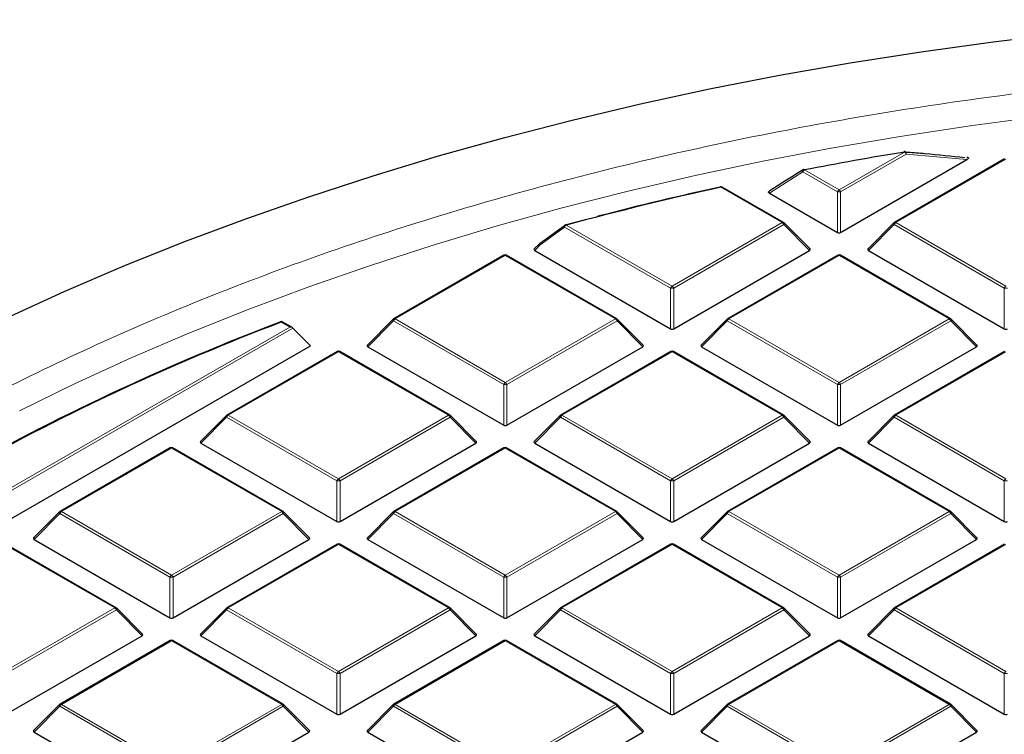
# Model space of a CAD drawing. Units: millimetres. Extents: x 0 to 420, y 0 to 297.
# Drawn here: x 280 to 299, y 210 to 224 of the extents above; entities that cross this region are included whole.
import ezdxf

# ---------------------------------------------------------------- set-up
doc = ezdxf.new("R2010")
doc.units = ezdxf.units.MM

msp = doc.modelspace()

# ---------------------------------------------------------------- linework, layer by layer
at = {"color": 8, "linetype": 'Continuous', "lineweight": 18}
for p, q in [((296.0094, 220.3753), (297.2603, 221.0975)), ((297.2909, 221.0594), (296.04, 220.3373)), ((298.4481, 220.9547), (297.2909, 221.0594)), ((299.1914, 220.9636), (297.0909, 219.751)), ((295.3186, 220.7184), (294.681, 220.3137)), ((295.9788, 220.3373), (295.3186, 220.7184)), ((295.3493, 220.7564), (296.0094, 220.3753)), ((294.9279, 219.751), (293.7563, 220.4274)), ((295.9788, 219.5645), (295.9788, 220.3373)), ((296.04, 220.3373), (296.04, 219.5645)), ((290.7774, 219.6661), (290.3064, 219.323)), ((292.7968, 218.5003), (290.7774, 219.6661)), ((290.808, 219.7042), (292.8274, 218.5384)), ((292.8274, 218.5384), (294.9279, 219.751)), ((294.9586, 219.7129), (292.858, 218.5003)), ((295.4485, 219.223), (294.9586, 219.7129)), ((297.0603, 219.7129), (296.5704, 219.223)), ((299.1608, 218.5003), (297.0603, 219.7129)), ((297.0909, 219.751), (299.1914, 218.5384)), ((290.3064, 219.323), (290.2064, 219.223)), ((289.6454, 219.1267), (287.5449, 217.9141)), ((291.746, 217.9141), (289.6454, 219.1267)), ((296.0094, 219.1267), (293.9089, 217.9141)), ((298.1099, 217.9141), (296.0094, 219.1267)), ((292.7968, 217.7276), (292.7968, 218.5003)), ((292.858, 218.5003), (292.858, 217.7276)), ((299.1608, 217.7276), (299.1608, 218.5003)), ((285.5351, 217.761), (285.3729, 217.8547)), ((287.5143, 217.876), (287.0244, 217.3861)), ((289.6148, 216.6634), (287.5143, 217.876)), ((287.5449, 217.9141), (289.6454, 216.7015)), ((289.6454, 216.7015), (291.746, 217.9141)), ((291.7766, 217.876), (289.6761, 216.6634)), ((292.2665, 217.3861), (291.7766, 217.876)), ((293.8783, 217.876), (293.3884, 217.3861)), ((295.9788, 216.6634), (293.8783, 217.876)), ((293.9089, 217.9141), (296.0094, 216.7015)), ((296.0094, 216.7015), (298.1099, 217.9141)), ((298.1405, 217.876), (296.04, 216.6634)), ((298.6304, 217.3861), (298.1405, 217.876)), ((280.0995, 214.6231), (285.5351, 217.761)), ((285.5963, 217.7406), (280.0995, 214.5673)), ((286.4635, 217.2898), (284.363, 216.0772)), ((288.564, 216.0772), (286.4635, 217.2898)), ((292.8274, 217.2898), (290.7269, 216.0772)), ((294.9279, 216.0772), (292.8274, 217.2898)), ((299.1914, 217.2898), (297.0909, 216.0772)), ((289.6148, 215.8907), (289.6148, 216.6634)), ((289.6761, 216.6634), (289.6761, 215.8907)), ((295.9788, 215.8907), (295.9788, 216.6634)), ((296.04, 216.6634), (296.04, 215.8907)), ((284.3323, 216.0391), (283.8424, 215.5492)), ((286.4328, 214.8265), (284.3323, 216.0391)), ((284.363, 216.0772), (286.4635, 214.8646)), ((286.4635, 214.8646), (288.564, 216.0772)), ((288.5946, 216.0391), (286.4941, 214.8265)), ((289.0845, 215.5492), (288.5946, 216.0391)), ((290.6963, 216.0391), (290.2064, 215.5492)), ((292.7968, 214.8265), (290.6963, 216.0391)), ((290.7269, 216.0772), (292.8274, 214.8646)), ((292.8274, 214.8646), (294.9279, 216.0772)), ((294.9586, 216.0391), (292.858, 214.8265)), ((295.4485, 215.5492), (294.9586, 216.0391)), ((297.0603, 216.0391), (296.5704, 215.5492)), ((299.1608, 214.8265), (297.0603, 216.0391)), ((297.0909, 216.0772), (299.1914, 214.8646)), ((283.2815, 215.4529), (281.181, 214.2403)), ((285.382, 214.2403), (283.2815, 215.4529)), ((289.6454, 215.4529), (287.5449, 214.2403)), ((291.746, 214.2403), (289.6454, 215.4529)), ((296.0094, 215.4529), (293.9089, 214.2403)), ((298.1099, 214.2403), (296.0094, 215.4529)), ((286.4328, 214.0538), (286.4328, 214.8265)), ((286.4941, 214.8265), (286.4941, 214.0538)), ((292.7968, 214.0538), (292.7968, 214.8265)), ((292.858, 214.8265), (292.858, 214.0538)), ((299.1608, 214.0538), (299.1608, 214.8265)), ((281.181, 214.2403), (283.2815, 213.0277)), ((283.2815, 213.0277), (285.382, 214.2403)), ((287.5449, 214.2403), (289.6454, 213.0277)), ((289.6454, 213.0277), (291.746, 214.2403)), ((293.9089, 214.2403), (296.0094, 213.0277)), ((296.0094, 213.0277), (298.1099, 214.2403)), ((281.1504, 214.2022), (280.6605, 213.7123)), ((283.2509, 212.9896), (281.1504, 214.2022)), ((285.4126, 214.2022), (283.3121, 212.9896)), ((285.9025, 213.7123), (285.4126, 214.2022)), ((287.5143, 214.2022), (287.0244, 213.7123)), ((289.6148, 212.9896), (287.5143, 214.2022)), ((291.7766, 214.2022), (289.6761, 212.9896)), ((292.2665, 213.7123), (291.7766, 214.2022)), ((293.8783, 214.2022), (293.3884, 213.7123)), ((295.9788, 212.9896), (293.8783, 214.2022)), ((298.1405, 214.2022), (296.04, 212.9896)), ((298.6304, 213.7123), (298.1405, 214.2022)), ((282.2, 212.4034), (280.0995, 213.616)), ((286.4635, 213.616), (284.363, 212.4034)), ((288.564, 212.4034), (286.4635, 213.616)), ((292.8274, 213.616), (290.7269, 212.4034)), ((294.9279, 212.4034), (292.8274, 213.616)), ((299.1914, 213.616), (297.0909, 212.4034)), ((283.2509, 212.2168), (283.2509, 212.9896)), ((283.3121, 212.9896), (283.3121, 212.2168)), ((289.6148, 212.2168), (289.6148, 212.9896)), ((289.6761, 212.9896), (289.6761, 212.2168)), ((295.9788, 212.2168), (295.9788, 212.9896)), ((296.04, 212.9896), (296.04, 212.2168)), ((280.0995, 211.1908), (282.2, 212.4034)), ((282.2306, 212.3653), (280.1301, 211.1527)), ((282.7205, 211.8753), (282.2306, 212.3653)), ((284.3323, 212.3653), (283.8424, 211.8753)), ((286.4328, 211.1527), (284.3323, 212.3653)), ((284.363, 212.4034), (286.4635, 211.1908)), ((286.4635, 211.1908), (288.564, 212.4034)), ((288.5946, 212.3653), (286.4941, 211.1527)), ((289.0845, 211.8753), (288.5946, 212.3653)), ((290.6963, 212.3653), (290.2064, 211.8753)), ((292.7968, 211.1527), (290.6963, 212.3653)), ((290.7269, 212.4034), (292.8274, 211.1908)), ((292.8274, 211.1908), (294.9279, 212.4034)), ((294.9586, 212.3653), (292.858, 211.1527)), ((295.4485, 211.8753), (294.9586, 212.3653)), ((297.0603, 212.3653), (296.5704, 211.8753)), ((299.1608, 211.1527), (297.0603, 212.3653)), ((297.0909, 212.4034), (299.1914, 211.1908)), ((283.2815, 211.779), (281.181, 210.5664)), ((285.382, 210.5664), (283.2815, 211.779)), ((289.6454, 211.779), (287.5449, 210.5664)), ((291.746, 210.5664), (289.6454, 211.779)), ((296.0094, 211.779), (293.9089, 210.5664)), ((298.1099, 210.5664), (296.0094, 211.779)), ((286.4328, 210.3799), (286.4328, 211.1527)), ((286.4941, 211.1527), (286.4941, 210.3799)), ((292.7968, 210.3799), (292.7968, 211.1527)), ((292.858, 211.1527), (292.858, 210.3799)), ((299.1608, 210.3799), (299.1608, 211.1527)), ((281.1504, 210.5283), (280.6605, 210.0384)), ((283.2509, 209.3157), (281.1504, 210.5283)), ((281.181, 210.5664), (283.2815, 209.3538)), ((283.2815, 209.3538), (285.382, 210.5664)), ((285.4126, 210.5283), (283.3121, 209.3157)), ((285.9025, 210.0384), (285.4126, 210.5283)), ((287.5143, 210.5283), (287.0244, 210.0384)), ((289.6148, 209.3157), (287.5143, 210.5283)), ((287.5449, 210.5664), (289.6454, 209.3538)), ((289.6454, 209.3538), (291.746, 210.5664)), ((291.7766, 210.5283), (289.6761, 209.3157)), ((292.2665, 210.0384), (291.7766, 210.5283)), ((293.8783, 210.5283), (293.3884, 210.0384)), ((295.9788, 209.3157), (293.8783, 210.5283)), ((293.9089, 210.5664), (296.0094, 209.3538)), ((296.0094, 209.3538), (298.1099, 210.5664)), ((298.1405, 210.5283), (296.04, 209.3157)), ((298.6304, 210.0384), (298.1405, 210.5283))]:
    msp.add_line(p, q, dxfattribs=at)
at = {"color": 7, "linetype": 'Continuous', "lineweight": 25}
for p, q in [((298.4521, 220.9942), (298.4463, 220.9948)), ((296.04, 219.5645), (298.4481, 220.9547)), ((299.1664, 220.9661), (297.0659, 219.7535)), ((294.9529, 219.7535), (293.7813, 220.4299)), ((294.681, 220.3137), (295.9788, 219.5645)), ((295.4564, 219.2525), (294.9633, 219.7456)), ((297.0555, 219.7456), (296.5625, 219.2525)), ((290.3017, 219.3557), (290.1985, 219.2525)), ((289.6205, 219.1292), (287.5199, 217.9166)), ((291.771, 217.9166), (289.6704, 219.1292)), ((290.2064, 219.223), (292.7968, 217.7276)), ((292.858, 217.7276), (295.4485, 219.223)), ((295.9844, 219.1292), (293.8839, 217.9166)), ((298.1349, 217.9166), (296.0344, 219.1292)), ((296.5704, 219.223), (299.1608, 217.7276)), ((285.5851, 217.7491), (285.3777, 217.8688)), ((287.5096, 217.9086), (287.0165, 217.4156)), ((292.2744, 217.4156), (291.7813, 217.9086)), ((293.8735, 217.9086), (293.3805, 217.4156)), ((298.6383, 217.4156), (298.1453, 217.9086)), ((285.5963, 217.7406), (285.9331, 217.4038)), ((280.0995, 214.0361), (285.9331, 217.4038)), ((286.4385, 217.2923), (284.338, 216.0797)), ((288.589, 216.0797), (286.4885, 217.2923)), ((287.0244, 217.3861), (289.6148, 215.8907)), ((289.6761, 215.8907), (292.2665, 217.3861)), ((292.8024, 217.2923), (290.7019, 216.0797)), ((294.9529, 216.0797), (292.8524, 217.2923)), ((293.3884, 217.3861), (295.9788, 215.8907)), ((296.04, 215.8907), (298.6304, 217.3861)), ((299.1664, 217.2923), (297.0659, 216.0797)), ((284.3276, 216.0717), (283.8345, 215.5786)), ((289.0924, 215.5786), (288.5993, 216.0717)), ((290.6916, 216.0717), (290.1985, 215.5786)), ((295.4564, 215.5786), (294.9633, 216.0717)), ((297.0555, 216.0717), (296.5625, 215.5786)), ((283.8424, 215.5492), (286.4328, 214.0538)), ((286.4941, 214.0538), (289.0845, 215.5492)), ((290.2064, 215.5492), (292.7968, 214.0538)), ((292.858, 214.0538), (295.4485, 215.5492)), ((296.5704, 215.5492), (299.1608, 214.0538)), ((283.2565, 215.4554), (281.156, 214.2428)), ((285.407, 214.2428), (283.3065, 215.4554)), ((289.6205, 215.4554), (287.5199, 214.2428)), ((291.771, 214.2428), (289.6704, 215.4554)), ((295.9844, 215.4554), (293.8839, 214.2428)), ((298.1349, 214.2428), (296.0344, 215.4554)), ((281.1456, 214.2348), (280.6526, 213.7417)), ((285.9104, 213.7417), (285.4174, 214.2348)), ((287.5096, 214.2348), (287.0165, 213.7417)), ((292.2744, 213.7417), (291.7813, 214.2348)), ((293.8735, 214.2348), (293.3805, 213.7417)), ((298.6383, 213.7417), (298.1453, 214.2348)), ((280.6605, 213.7123), (283.2509, 212.2168)), ((283.3121, 212.2168), (285.9025, 213.7123)), ((287.0244, 213.7123), (289.6148, 212.2168)), ((289.6761, 212.2168), (292.2665, 213.7123)), ((293.3884, 213.7123), (295.9788, 212.2168)), ((296.04, 212.2168), (298.6304, 213.7123)), ((282.225, 212.4058), (280.1245, 213.6184)), ((286.4385, 213.6184), (284.338, 212.4058)), ((288.589, 212.4058), (286.4885, 213.6184)), ((292.8024, 213.6184), (290.7019, 212.4058)), ((294.9529, 212.4058), (292.8524, 213.6184)), ((299.1664, 213.6184), (297.0659, 212.4058)), ((282.7284, 211.9048), (282.2354, 212.3979)), ((284.3276, 212.3979), (283.8345, 211.9048)), ((289.0924, 211.9048), (288.5993, 212.3979)), ((290.6916, 212.3979), (290.1985, 211.9048)), ((295.4564, 211.9048), (294.9633, 212.3979)), ((297.0555, 212.3979), (296.5625, 211.9048)), ((280.1301, 210.3799), (282.7205, 211.8753)), ((283.2565, 211.7815), (281.156, 210.5689)), ((285.407, 210.5689), (283.3065, 211.7815)), ((283.8424, 211.8753), (286.4328, 210.3799)), ((286.4941, 210.3799), (289.0845, 211.8753)), ((289.6205, 211.7815), (287.5199, 210.5689)), ((291.771, 210.5689), (289.6704, 211.7815)), ((290.2064, 211.8753), (292.7968, 210.3799)), ((292.858, 210.3799), (295.4485, 211.8753)), ((295.9844, 211.7815), (293.8839, 210.5689)), ((298.1349, 210.5689), (296.0344, 211.7815)), ((296.5704, 211.8753), (299.1608, 210.3799)), ((281.1456, 210.561), (280.6526, 210.0679)), ((285.9104, 210.0679), (285.4174, 210.561)), ((287.5096, 210.561), (287.0165, 210.0679)), ((292.2744, 210.0679), (291.7813, 210.561)), ((293.8735, 210.561), (293.3805, 210.0679)), ((298.6383, 210.0679), (298.1453, 210.561)), ((280.6605, 210.0384), (283.2509, 208.543)), ((283.3121, 208.543), (285.9025, 210.0384)), ((287.0244, 210.0384), (289.6148, 208.543)), ((289.6761, 208.543), (292.2665, 210.0384)), ((293.3884, 210.0384), (295.9788, 208.543)), ((296.04, 208.543), (298.6304, 210.0384))]:
    msp.add_line(p, q, dxfattribs=at)
at = {"color": 7, "linetype": 'Continuous', "lineweight": 25, "flags": 128}
for points in [[(280.1286, 217.932), (281.232, 218.4358), (282.3619, 218.9196), (283.5174, 219.3829), (284.6973, 219.8252), (285.9004, 220.2461), (287.1256, 220.6452), (288.3718, 221.0221), (289.6376, 221.3765), (290.9219, 221.7079), (292.2235, 222.0162), (293.541, 222.3009), (294.8732, 222.5618), (296.2189, 222.7987), (297.5766, 223.0113), (298.9452, 223.1995), (300.3232, 223.3629)], [(297.2522, 221.106), (297.252, 221.1059), (297.2506, 221.1051), (297.2495, 221.1035), (297.2485, 221.1011)], [(290.7896, 219.7064), (291.1531, 219.804), (291.175, 219.8098)]]:
    msp.add_lwpolyline(points, dxfattribs=at)
at = {"color": 8, "linetype": 'Continuous', "lineweight": 18, "flags": 128}
for points in [[(280.3848, 216.1651), (281.434, 216.6776), (282.511, 217.1704), (283.6146, 217.6432), (284.7439, 218.0954), (285.8975, 218.5266), (287.0743, 218.9363), (288.2732, 219.3241), (289.4929, 219.6897), (290.7322, 220.0327), (291.9898, 220.3527), (293.2644, 220.6493), (294.5547, 220.9223), (295.8595, 221.1715), (297.1774, 221.3965), (298.5071, 221.5971), (299.8471, 221.7731)], [(297.2603, 221.0975), (297.2585, 221.1007), (297.2567, 221.1032), (297.2551, 221.105), (297.2535, 221.1059), (297.2522, 221.106)], [(297.2909, 221.0594), (297.2901, 221.0715), (297.2875, 221.0828), (297.2832, 221.0924), (297.2775, 221.0999), (297.2708, 221.1047), (297.264, 221.1065)], [(295.3186, 220.7184), (295.3159, 220.7274), (295.3146, 220.736), (295.3148, 220.7437), (295.3165, 220.7502), (295.3195, 220.7553), (295.3226, 220.7579)], [(295.3493, 220.7564), (295.3472, 220.7597), (295.3451, 220.7621), (295.3432, 220.7638), (295.3413, 220.7647), (295.3398, 220.7647)], [(293.7563, 220.4274), (293.754, 220.4306), (293.7517, 220.433), (293.7495, 220.4346), (293.7474, 220.4354), (293.7456, 220.4354)], [(290.808, 219.7042), (290.8052, 219.7073), (290.8025, 219.7096), (290.7998, 219.7111), (290.7973, 219.7118), (290.795, 219.7117), (290.7949, 219.7117)], [(294.9633, 219.7456), (294.9646, 219.744), (294.9661, 219.7404), (294.9667, 219.736), (294.9661, 219.7309), (294.9646, 219.7253), (294.962, 219.7192), (294.9586, 219.7129)], [(297.0603, 219.7129), (297.0568, 219.7192), (297.0542, 219.7253), (297.0527, 219.7309), (297.0521, 219.736), (297.0527, 219.7404), (297.0542, 219.744), (297.0555, 219.7456)], [(290.3064, 219.323), (290.3029, 219.3293), (290.3004, 219.3354), (290.2988, 219.341), (290.2983, 219.3461), (290.2988, 219.3505), (290.3004, 219.3541), (290.3017, 219.3557)], [(287.5143, 217.876), (287.5108, 217.8823), (287.5083, 217.8884), (287.5067, 217.894), (287.5062, 217.8991), (287.5067, 217.9035), (287.5083, 217.9071), (287.5096, 217.9086)], [(291.7813, 217.9086), (291.7826, 217.9071), (291.7842, 217.9035), (291.7847, 217.8991), (291.7842, 217.894), (291.7826, 217.8884), (291.7801, 217.8823), (291.7766, 217.876)], [(293.8783, 217.876), (293.8748, 217.8823), (293.8722, 217.8884), (293.8707, 217.894), (293.8702, 217.8991), (293.8707, 217.9035), (293.8722, 217.9071), (293.8735, 217.9086)], [(298.1453, 217.9086), (298.1466, 217.9071), (298.1481, 217.9035), (298.1487, 217.8991), (298.1481, 217.894), (298.1466, 217.8884), (298.144, 217.8823), (298.1405, 217.876)], [(284.3323, 216.0391), (284.3289, 216.0454), (284.3263, 216.0515), (284.3247, 216.0571), (284.3242, 216.0622), (284.3247, 216.0666), (284.3263, 216.0701), (284.3276, 216.0717)], [(288.5993, 216.0717), (288.6006, 216.0701), (288.6022, 216.0666), (288.6027, 216.0622), (288.6022, 216.0571), (288.6006, 216.0515), (288.5981, 216.0454), (288.5946, 216.0391)], [(290.6963, 216.0391), (290.6928, 216.0454), (290.6903, 216.0515), (290.6887, 216.0571), (290.6882, 216.0622), (290.6887, 216.0666), (290.6903, 216.0701), (290.6916, 216.0717)], [(294.9633, 216.0717), (294.9646, 216.0701), (294.9661, 216.0666), (294.9667, 216.0622), (294.9661, 216.0571), (294.9646, 216.0515), (294.962, 216.0454), (294.9586, 216.0391)], [(297.0603, 216.0391), (297.0568, 216.0454), (297.0542, 216.0515), (297.0527, 216.0571), (297.0521, 216.0622), (297.0527, 216.0666), (297.0542, 216.0701), (297.0555, 216.0717)], [(281.1504, 214.2022), (281.1469, 214.2085), (281.1443, 214.2145), (281.1428, 214.2202), (281.1422, 214.2253), (281.1428, 214.2297), (281.1443, 214.2332), (281.1456, 214.2348)], [(285.4174, 214.2348), (285.4186, 214.2332), (285.4202, 214.2297), (285.4207, 214.2253), (285.4202, 214.2202), (285.4186, 214.2145), (285.4161, 214.2085), (285.4126, 214.2022)], [(287.5143, 214.2022), (287.5108, 214.2085), (287.5083, 214.2145), (287.5067, 214.2202), (287.5062, 214.2253), (287.5067, 214.2297), (287.5083, 214.2332), (287.5096, 214.2348)], [(291.7813, 214.2348), (291.7826, 214.2332), (291.7842, 214.2297), (291.7847, 214.2253), (291.7842, 214.2202), (291.7826, 214.2145), (291.7801, 214.2085), (291.7766, 214.2022)], [(293.8783, 214.2022), (293.8748, 214.2085), (293.8722, 214.2145), (293.8707, 214.2202), (293.8702, 214.2253), (293.8707, 214.2297), (293.8722, 214.2332), (293.8735, 214.2348)], [(298.1453, 214.2348), (298.1466, 214.2332), (298.1481, 214.2297), (298.1487, 214.2253), (298.1481, 214.2202), (298.1466, 214.2145), (298.144, 214.2085), (298.1405, 214.2022)], [(282.2354, 212.3979), (282.2367, 212.3963), (282.2382, 212.3927), (282.2388, 212.3884), (282.2382, 212.3833), (282.2367, 212.3776), (282.2341, 212.3716), (282.2306, 212.3653)], [(284.3323, 212.3653), (284.3289, 212.3716), (284.3263, 212.3776), (284.3247, 212.3833), (284.3242, 212.3884), (284.3247, 212.3927), (284.3263, 212.3963), (284.3276, 212.3979)], [(288.5993, 212.3979), (288.6006, 212.3963), (288.6022, 212.3927), (288.6027, 212.3884), (288.6022, 212.3833), (288.6006, 212.3776), (288.5981, 212.3716), (288.5946, 212.3653)], [(290.6963, 212.3653), (290.6928, 212.3716), (290.6903, 212.3776), (290.6887, 212.3833), (290.6882, 212.3884), (290.6887, 212.3927), (290.6903, 212.3963), (290.6916, 212.3979)], [(294.9633, 212.3979), (294.9646, 212.3963), (294.9661, 212.3927), (294.9667, 212.3884), (294.9661, 212.3833), (294.9646, 212.3776), (294.962, 212.3716), (294.9586, 212.3653)], [(297.0603, 212.3653), (297.0568, 212.3716), (297.0542, 212.3776), (297.0527, 212.3833), (297.0521, 212.3884), (297.0527, 212.3927), (297.0542, 212.3963), (297.0555, 212.3979)], [(281.1504, 210.5283), (281.1469, 210.5346), (281.1443, 210.5407), (281.1428, 210.5463), (281.1422, 210.5514), (281.1428, 210.5558), (281.1443, 210.5594), (281.1456, 210.561)], [(285.4174, 210.561), (285.4186, 210.5594), (285.4202, 210.5558), (285.4207, 210.5514), (285.4202, 210.5463), (285.4186, 210.5407), (285.4161, 210.5346), (285.4126, 210.5283)], [(287.5143, 210.5283), (287.5108, 210.5346), (287.5083, 210.5407), (287.5067, 210.5463), (287.5062, 210.5514), (287.5067, 210.5558), (287.5083, 210.5594), (287.5096, 210.561)], [(291.7813, 210.561), (291.7826, 210.5594), (291.7842, 210.5558), (291.7847, 210.5514), (291.7842, 210.5463), (291.7826, 210.5407), (291.7801, 210.5346), (291.7766, 210.5283)], [(293.8783, 210.5283), (293.8748, 210.5346), (293.8722, 210.5407), (293.8707, 210.5463), (293.8702, 210.5514), (293.8707, 210.5558), (293.8722, 210.5594), (293.8735, 210.561)], [(298.1453, 210.561), (298.1466, 210.5594), (298.1481, 210.5558), (298.1487, 210.5514), (298.1481, 210.5463), (298.1466, 210.5407), (298.144, 210.5346), (298.1405, 210.5283)]]:
    msp.add_lwpolyline(points, dxfattribs=at)
at = {"color": 7, "linetype": 'Continuous', "lineweight": 25}
for centre, radius, start, end in [((308.0152, 155.3019), 66.6687, 99.283455, 100.951793), ((297.2603, 221.0566), 0.05, 85.74854, 99.28734), ((295.3493, 220.7156), 0.05, 100.95583, 122.17758), ((307.0619, 159.8085), 62.0619, 102.379871, 105.182749), ((307.1588, 159.33), 62.5563, 102.385722, 104.578902), ((293.7477, 220.4287), 0.00699, 107.77239, 166.77085), ((293.7563, 220.3866), 0.05, 60.00269, 102.39376), ((290.808, 219.6634), 0.05, 105.19736, 125.93297), ((294.9279, 219.7102), 0.05, 44.99845, 60.00269), ((297.0909, 219.7102), 0.05, 119.99731, 135.00155), ((290.337, 219.3203), 0.05, 126.2138, 135.00155), ((290.3161, 219.3484), 0.015, 81.97963, 125.14771), ((289.6454, 219.0859), 0.05, 60.00269, 119.99731), ((296.0094, 219.0859), 0.05, 60.00269, 119.99731), ((301.8138, 174.5742), 46.3069, 110.78874, 119.10388), ((301.8228, 174.6109), 46.2669, 110.82681, 119.05674), ((287.5449, 217.8733), 0.05, 119.99731, 135.00155), ((291.746, 217.8733), 0.05, 44.99845, 60.00269), ((293.9089, 217.8733), 0.05, 119.99731, 135.00155), ((298.1099, 217.8733), 0.05, 44.99845, 60.00269), ((286.4635, 217.249), 0.05, 60.00269, 119.99731), ((292.8274, 217.249), 0.05, 60.00269, 119.99731), ((284.363, 216.0364), 0.05, 119.99731, 135.00155), ((288.564, 216.0364), 0.05, 44.99845, 60.00269), ((290.7269, 216.0364), 0.05, 119.99731, 135.00155), ((294.9279, 216.0364), 0.05, 44.99845, 60.00269), ((297.0909, 216.0364), 0.05, 119.99731, 135.00155), ((283.2815, 215.412), 0.05, 60.00269, 119.99731), ((289.6454, 215.412), 0.05, 60.00269, 119.99731), ((296.0094, 215.412), 0.05, 60.00269, 119.99731), ((281.181, 214.1994), 0.05, 119.99731, 135.00155), ((285.382, 214.1994), 0.05, 44.99845, 60.00269), ((287.5449, 214.1994), 0.05, 119.99731, 135.00155), ((291.746, 214.1994), 0.05, 44.99845, 60.00269), ((293.9089, 214.1994), 0.05, 119.99731, 135.00155), ((298.1099, 214.1994), 0.05, 44.99845, 60.00269), ((286.4635, 213.5751), 0.05, 60.00269, 119.99731), ((292.8274, 213.5751), 0.05, 60.00269, 119.99731), ((282.2, 212.3625), 0.05, 44.99845, 60.00269), ((284.363, 212.3625), 0.05, 119.99731, 135.00155), ((288.564, 212.3625), 0.05, 44.99845, 60.00269), ((290.7269, 212.3625), 0.05, 119.99731, 135.00155), ((294.9279, 212.3625), 0.05, 44.99845, 60.00269), ((297.0909, 212.3625), 0.05, 119.99731, 135.00155), ((283.2815, 211.7382), 0.05, 60.00269, 119.99731), ((289.6454, 211.7382), 0.05, 60.00269, 119.99731), ((296.0094, 211.7382), 0.05, 60.00269, 119.99731), ((281.181, 210.5256), 0.05, 119.99731, 135.00155), ((285.382, 210.5256), 0.05, 44.99845, 60.00269), ((287.5449, 210.5256), 0.05, 119.99731, 135.00155), ((291.746, 210.5256), 0.05, 44.99845, 60.00269), ((293.9089, 210.5256), 0.05, 119.99731, 135.00155), ((298.1099, 210.5256), 0.05, 44.99845, 60.00269)]:
    msp.add_arc(centre, radius, start, end, dxfattribs=at)
at = {"color": 8, "linetype": 'Continuous', "lineweight": 18}
for centre, radius, start, end in [((297.2189, 221.0328), 0.0767, 20.22711, 57.36203), ((295.3906, 220.6918), 0.0767, 122.63797, 159.77289), ((293.771, 220.4068), 0.0253, 65.84324, 125.46722), ((296.0508, 220.3107), 0.0767, 122.63797, 159.77289), ((296.0094, 219.7042), 0.6338, 87.23102, 92.76898), ((295.968, 220.3107), 0.0767, 20.22711, 57.36203), ((290.8039, 219.6841), 0.0321, 141.99554, 214.13019), ((290.8494, 219.6396), 0.0767, 122.63797, 159.77289), ((294.9426, 219.7305), 0.0253, 65.84324, 125.46722), ((294.8866, 219.6864), 0.0767, 20.22711, 57.36203), ((297.1323, 219.6864), 0.0767, 122.63797, 159.77289), ((297.0762, 219.7305), 0.0253, 54.53278, 114.15676), ((290.3328, 219.3411), 0.032, 142.35273, 214.36119), ((289.6308, 219.1061), 0.0253, 54.53278, 114.15676), ((289.6601, 219.1061), 0.0253, 65.84324, 125.46722), ((295.9947, 219.1061), 0.0253, 54.53278, 114.15676), ((296.0241, 219.1061), 0.0253, 65.84324, 125.46722), ((292.8688, 218.4738), 0.0767, 122.63797, 159.77289), ((292.786, 218.4738), 0.0767, 20.22711, 57.36203), ((299.2328, 218.4738), 0.0767, 122.63797, 159.77289), ((292.8274, 217.8673), 0.6338, 87.23102, 92.76898), ((299.1914, 217.8673), 0.6338, 87.23102, 92.76898), ((287.5863, 217.8495), 0.0767, 122.63797, 159.77289), ((287.5303, 217.8935), 0.0253, 54.53278, 114.15676), ((291.7606, 217.8935), 0.0253, 65.84324, 125.46722), ((291.7046, 217.8495), 0.0767, 20.22711, 57.36203), ((293.9503, 217.8495), 0.0767, 122.63797, 159.77289), ((293.8942, 217.8935), 0.0253, 54.53278, 114.15676), ((298.1246, 217.8935), 0.0253, 65.84324, 125.46722), ((298.0685, 217.8495), 0.0767, 20.22711, 57.36203), ((286.4488, 217.2692), 0.0253, 54.53278, 114.15676), ((286.4781, 217.2692), 0.0253, 65.84324, 125.46722), ((292.8128, 217.2692), 0.0253, 54.53278, 114.15676), ((292.8421, 217.2692), 0.0253, 65.84324, 125.46722), ((289.6868, 216.6369), 0.0767, 122.63797, 159.77289), ((289.6454, 216.0304), 0.6338, 87.23102, 92.76898), ((289.6041, 216.6369), 0.0767, 20.22711, 57.36203), ((296.0508, 216.6369), 0.0767, 122.63797, 159.77289), ((296.0094, 216.0304), 0.6338, 87.23102, 92.76898), ((295.968, 216.6369), 0.0767, 20.22711, 57.36203), ((284.4043, 216.0126), 0.0767, 122.63797, 159.77289), ((284.3483, 216.0566), 0.0253, 54.53278, 114.15676), ((288.5786, 216.0566), 0.0253, 65.84324, 125.46722), ((288.5226, 216.0126), 0.0767, 20.22711, 57.36203), ((290.7683, 216.0126), 0.0767, 122.63797, 159.77289), ((290.7123, 216.0566), 0.0253, 54.53278, 114.15676), ((294.9426, 216.0566), 0.0253, 65.84324, 125.46722), ((294.8866, 216.0126), 0.0767, 20.22711, 57.36203), ((297.1323, 216.0126), 0.0767, 122.63797, 159.77289), ((297.0762, 216.0566), 0.0253, 54.53278, 114.15676), ((283.2668, 215.4323), 0.0253, 54.53278, 114.15676), ((283.2961, 215.4323), 0.0253, 65.84324, 125.46722), ((289.6308, 215.4323), 0.0253, 54.53278, 114.15676), ((289.6601, 215.4323), 0.0253, 65.84324, 125.46722), ((295.9947, 215.4323), 0.0253, 54.53278, 114.15676), ((296.0241, 215.4323), 0.0253, 65.84324, 125.46722), ((286.5049, 214.8), 0.0767, 122.63797, 159.77289), ((286.4635, 214.1934), 0.6338, 87.23102, 92.76898), ((286.4221, 214.8), 0.0767, 20.22711, 57.36203), ((292.8688, 214.8), 0.0767, 122.63797, 159.77289), ((292.8274, 214.1934), 0.6338, 87.23102, 92.76898), ((292.786, 214.8), 0.0767, 20.22711, 57.36203), ((299.2328, 214.8), 0.0767, 122.63797, 159.77289), ((299.1914, 214.1934), 0.6338, 87.23102, 92.76898), ((281.2224, 214.1757), 0.0767, 122.63797, 159.77289), ((281.1663, 214.2197), 0.0253, 54.53278, 114.15676), ((285.3967, 214.2197), 0.0253, 65.84324, 125.46722), ((285.3406, 214.1757), 0.0767, 20.22711, 57.36203), ((287.5863, 214.1757), 0.0767, 122.63797, 159.77289), ((287.5303, 214.2197), 0.0253, 54.53278, 114.15676), ((291.7606, 214.2197), 0.0253, 65.84324, 125.46722), ((291.7046, 214.1757), 0.0767, 20.22711, 57.36203), ((293.9503, 214.1757), 0.0767, 122.63797, 159.77289), ((293.8942, 214.2197), 0.0253, 54.53278, 114.15676), ((298.1246, 214.2197), 0.0253, 65.84324, 125.46722), ((298.0685, 214.1757), 0.0767, 20.22711, 57.36203), ((286.4488, 213.5954), 0.0253, 54.53278, 114.15676), ((286.4781, 213.5954), 0.0253, 65.84324, 125.46722), ((292.8128, 213.5954), 0.0253, 54.53278, 114.15676), ((292.8421, 213.5954), 0.0253, 65.84324, 125.46722), ((283.3229, 212.9631), 0.0767, 122.63797, 159.77289), ((283.2815, 212.3565), 0.6338, 87.23102, 92.76898), ((283.2401, 212.9631), 0.0767, 20.22711, 57.36203), ((289.6868, 212.9631), 0.0767, 122.63797, 159.77289), ((289.6454, 212.3565), 0.6338, 87.23102, 92.76898), ((289.6041, 212.9631), 0.0767, 20.22711, 57.36203), ((296.0508, 212.9631), 0.0767, 122.63797, 159.77289), ((296.0094, 212.3565), 0.6338, 87.23102, 92.76898), ((295.968, 212.9631), 0.0767, 20.22711, 57.36203), ((282.2147, 212.3828), 0.0253, 65.84324, 125.46722), ((282.1586, 212.3387), 0.0767, 20.22711, 57.36203), ((284.4043, 212.3387), 0.0767, 122.63797, 159.77289), ((284.3483, 212.3828), 0.0253, 54.53278, 114.15676), ((288.5786, 212.3828), 0.0253, 65.84324, 125.46722), ((288.5226, 212.3387), 0.0767, 20.22711, 57.36203), ((290.7683, 212.3387), 0.0767, 122.63797, 159.77289), ((290.7123, 212.3828), 0.0253, 54.53278, 114.15676), ((294.9426, 212.3828), 0.0253, 65.84324, 125.46722), ((294.8866, 212.3387), 0.0767, 20.22711, 57.36203), ((297.1323, 212.3387), 0.0767, 122.63797, 159.77289), ((297.0762, 212.3828), 0.0253, 54.53278, 114.15676), ((283.2668, 211.7585), 0.0253, 54.53278, 114.15676), ((283.2961, 211.7585), 0.0253, 65.84324, 125.46722), ((289.6308, 211.7585), 0.0253, 54.53278, 114.15676), ((289.6601, 211.7585), 0.0253, 65.84324, 125.46722), ((295.9947, 211.7585), 0.0253, 54.53278, 114.15676), ((296.0241, 211.7585), 0.0253, 65.84324, 125.46722), ((286.5049, 211.1261), 0.0767, 122.63797, 159.77289), ((286.4635, 210.5196), 0.6338, 87.23102, 92.76898), ((286.4221, 211.1261), 0.0767, 20.22711, 57.36203), ((292.8688, 211.1261), 0.0767, 122.63797, 159.77289), ((292.8274, 210.5196), 0.6338, 87.23102, 92.76898), ((292.786, 211.1261), 0.0767, 20.22711, 57.36203), ((299.2328, 211.1261), 0.0767, 122.63797, 159.77289), ((299.1914, 210.5196), 0.6338, 87.23102, 92.76898), ((281.2224, 210.5018), 0.0767, 122.63797, 159.77289), ((281.1663, 210.5459), 0.0253, 54.53278, 114.15676), ((285.3967, 210.5459), 0.0253, 65.84324, 125.46722), ((285.3406, 210.5018), 0.0767, 20.22711, 57.36203), ((287.5863, 210.5018), 0.0767, 122.63797, 159.77289), ((287.5303, 210.5459), 0.0253, 54.53278, 114.15676), ((291.7606, 210.5459), 0.0253, 65.84324, 125.46722), ((291.7046, 210.5018), 0.0767, 20.22711, 57.36203), ((293.9503, 210.5018), 0.0767, 122.63797, 159.77289), ((293.8942, 210.5459), 0.0253, 54.53278, 114.15676), ((298.1246, 210.5459), 0.0253, 65.84324, 125.46722), ((298.0685, 210.5018), 0.0767, 20.22711, 57.36203)]:
    msp.add_arc(centre, radius, start, end, dxfattribs=at)
at = {"color": 7, "linetype": 'Continuous', "lineweight": 25}
for centre, major_axis, ratio, start_param, end_param in [((296.0094, 219.594), (0.05, 0), 0.7452752, 4.0533309, 5.371447), ((290.2574, 219.2407), (0.0645, 0), 0.4471651, 2.4825346, 3.8006507), ((295.3974, 219.2407), (0.0645, 0), 0.4471651, 5.6241273, 6.9422433), ((296.6214, 219.2407), (0.0645, 0), 0.4471651, 2.4825346, 3.8006507), ((285.5351, 217.7202), (0.0707, 0), 0.5773815, 0.5235988, 1.5707963), ((292.8274, 217.7571), (0.05, 0), 0.7452752, 4.0533309, 5.371447), ((299.1914, 217.7571), (0.05, 0), 0.7452752, 4.0533309, 5.371447), ((287.0754, 217.4038), (0.0645, 0), 0.4471651, 2.4825346, 3.8006507), ((292.2154, 217.4038), (0.0645, 0), 0.4471651, 5.6241273, 6.9422433), ((293.4394, 217.4038), (0.0645, 0), 0.4471651, 2.4825346, 3.8006507), ((298.5794, 217.4038), (0.0645, 0), 0.4471651, 5.6241273, 6.9422433), ((289.6454, 215.9201), (0.05, 0), 0.7452752, 4.0533309, 5.371447), ((296.0094, 215.9201), (0.05, 0), 0.7452752, 4.0533309, 5.371447), ((283.8935, 215.5669), (0.0645, 0), 0.4471651, 2.4825346, 3.8006507), ((289.0335, 215.5669), (0.0645, 0), 0.4471651, 5.6241273, 6.9422433), ((290.2574, 215.5669), (0.0645, 0), 0.4471651, 2.4825346, 3.8006507), ((295.3974, 215.5669), (0.0645, 0), 0.4471651, 5.6241273, 6.9422433), ((296.6214, 215.5669), (0.0645, 0), 0.4471651, 2.4825346, 3.8006507), ((286.4635, 214.0832), (0.05, 0), 0.7452752, 4.0533309, 5.371447), ((292.8274, 214.0832), (0.05, 0), 0.7452752, 4.0533309, 5.371447), ((299.1914, 214.0832), (0.05, 0), 0.7452752, 4.0533309, 5.371447), ((280.7115, 213.7299), (0.0645, 0), 0.4471651, 2.4825346, 3.8006507), ((285.8515, 213.7299), (0.0645, 0), 0.4471651, 5.6241273, 6.9422433), ((287.0754, 213.7299), (0.0645, 0), 0.4471651, 2.4825346, 3.8006507), ((292.2154, 213.7299), (0.0645, 0), 0.4471651, 5.6241273, 6.9422433), ((293.4394, 213.7299), (0.0645, 0), 0.4471651, 2.4825346, 3.8006507), ((298.5794, 213.7299), (0.0645, 0), 0.4471651, 5.6241273, 6.9422433), ((283.2815, 212.2463), (0.05, 0), 0.7452752, 4.0533309, 5.371447), ((289.6454, 212.2463), (0.05, 0), 0.7452752, 4.0533309, 5.371447), ((296.0094, 212.2463), (0.05, 0), 0.7452752, 4.0533309, 5.371447), ((282.6695, 211.893), (0.0645, 0), 0.4471651, 5.6241273, 6.9422433), ((283.8935, 211.893), (0.0645, 0), 0.4471651, 2.4825346, 3.8006507), ((289.0335, 211.893), (0.0645, 0), 0.4471651, 5.6241273, 6.9422433), ((290.2574, 211.893), (0.0645, 0), 0.4471651, 2.4825346, 3.8006507), ((295.3974, 211.893), (0.0645, 0), 0.4471651, 5.6241273, 6.9422433), ((296.6214, 211.893), (0.0645, 0), 0.4471651, 2.4825346, 3.8006507), ((286.4635, 210.4094), (0.05, 0), 0.7452752, 4.0533309, 5.371447), ((292.8274, 210.4094), (0.05, 0), 0.7452752, 4.0533309, 5.371447), ((299.1914, 210.4094), (0.05, 0), 0.7452752, 4.0533309, 5.371447), ((280.7115, 210.0561), (0.0645, 0), 0.4471651, 2.4825346, 3.8006507), ((285.8515, 210.0561), (0.0645, 0), 0.4471651, 5.6241273, 6.9422433), ((287.0754, 210.0561), (0.0645, 0), 0.4471651, 2.4825346, 3.8006507), ((292.2154, 210.0561), (0.0645, 0), 0.4471651, 5.6241273, 6.9422433), ((293.4394, 210.0561), (0.0645, 0), 0.4471651, 2.4825346, 3.8006507), ((298.5794, 210.0561), (0.0645, 0), 0.4471651, 5.6241273, 6.9422433)]:
    msp.add_ellipse(centre, major_axis=major_axis, ratio=ratio, start_param=start_param, end_param=end_param, dxfattribs=at)
for points, knots in [([(389.9348, 188.5814), (389.9313, 188.6585), (389.9117, 189.0839), (389.8373, 189.8566), (389.7098, 190.8989), (389.5396, 191.9392), (389.331, 192.9772), (389.083, 194.0122), (388.7959, 195.0439), (388.4699, 196.0717), (388.1049, 197.0951), (387.7012, 198.1138), (387.259, 199.127), (386.7784, 200.1345), (386.2596, 201.1356), (385.7029, 202.1298), (385.1086, 203.1167), (384.4768, 204.0957), (383.808, 205.0663), (383.1024, 206.028), (382.3604, 206.9804), (381.5824, 207.9229), (380.7687, 208.8551), (379.9198, 209.7765), (379.0361, 210.6866), (378.1181, 211.5849), (377.1662, 212.4711), (376.1809, 213.3446), (375.1627, 214.2051), (374.1121, 215.0521), (373.0296, 215.8852), (371.9159, 216.704), (370.7715, 217.5082), (369.5968, 218.2972), (368.3926, 219.0708), (367.1594, 219.8286), (365.8979, 220.5702), (364.6087, 221.2952), (363.2923, 222.0034), (361.9495, 222.6944), (360.5809, 223.3679), (359.1872, 224.0235), (357.7691, 224.661), (356.3272, 225.28), (354.8623, 225.8803), (353.3751, 226.4616), (351.8663, 227.0236), (350.3366, 227.5661), (348.7868, 228.0888), (347.2176, 228.5914), (345.6299, 229.0738), (344.0243, 229.5357), (342.4016, 229.9768), (340.7627, 230.3971), (339.1083, 230.7962), (337.4392, 231.174), (335.7562, 231.5304), (334.0602, 231.8651), (332.352, 232.1781), (330.6323, 232.4691), (328.9021, 232.738), (327.1621, 232.9847), (325.4132, 233.2091), (323.6563, 233.4111), (321.8922, 233.5905), (320.1217, 233.7474), (318.3457, 233.8815), (316.565, 233.993), (314.7806, 234.0816), (312.9933, 234.1475), (311.2039, 234.1904), (309.4133, 234.2105), (307.6224, 234.2077), (305.832, 234.182), (304.0431, 234.1335), (302.2564, 234.062), (300.4728, 233.9678), (298.6933, 233.8508), (296.9187, 233.7108), (295.1517, 233.5498), (293.9802, 233.4237), (293.3957, 233.3607)], [0, 0, 0, 0, 0.0028051, 0.0154726, 0.0281421, 0.0408147, 0.0534916, 0.0661738, 0.0788622, 0.0915576, 0.1042605, 0.1169713, 0.1296905, 0.142418, 0.1551538, 0.1678979, 0.18065, 0.1934096, 0.2061765, 0.2189502, 0.23173, 0.2445155, 0.2573062, 0.2701015, 0.2829008, 0.2957037, 0.3085097, 0.3213183, 0.334129, 0.3469415, 0.3597555, 0.3725705, 0.3853864, 0.3982028, 0.4110195, 0.4238363, 0.436653, 0.4494695, 0.4622856, 0.4751012, 0.4879163, 0.5007307, 0.5135445, 0.5263575, 0.5391698, 0.5519813, 0.5647921, 0.5776021, 0.5904113, 0.6032197, 0.6160273, 0.6288342, 0.6416404, 0.6544459, 0.6672507, 0.6800549, 0.6928584, 0.7056614, 0.7184638, 0.7312657, 0.7440672, 0.7568682, 0.7696688, 0.782469, 0.7952689, 0.8080685, 0.8208678, 0.8336669, 0.8464659, 0.8592647, 0.8720634, 0.884862, 0.8976607, 0.9104593, 0.923258, 0.9360568, 0.9488557, 0.9616547, 0.974454, 0.9872535, 1, 1, 1, 1]), ([(282.3103, 231.6459), (282.0133, 231.586), (281.1522, 231.4122), (279.7372, 231.1081), (278.0706, 230.7267), (276.4189, 230.3237), (274.7829, 229.8998), (273.1632, 229.4549), (271.5608, 228.9894), (269.9763, 228.5034), (268.4106, 227.9972), (266.8643, 227.471), (265.3383, 226.925), (263.8333, 226.3596), (262.35, 225.7749), (260.8892, 225.1712), (259.4514, 224.5489), (258.0376, 223.9081), (256.6483, 223.2493), (255.2841, 222.5726), (253.9459, 221.8785), (252.6342, 221.1672), (251.3497, 220.4391), (250.0931, 219.6945), (248.8648, 218.9338), (247.6656, 218.1573), (246.4961, 217.3653), (245.3568, 216.5583), (244.2483, 215.7366), (243.1712, 214.9007), (242.1259, 214.0509), (241.1131, 213.1876), (240.1333, 212.3113), (239.1869, 211.4223), (238.2745, 210.5212), (237.3965, 209.6083), (236.5533, 208.6841), (235.7455, 207.7491), (234.9733, 206.8038), (234.2373, 205.8486), (233.5378, 204.884), (232.8751, 203.9105), (232.2496, 202.9286), (231.6616, 201.9389), (231.1114, 200.9419), (230.5993, 199.938), (230.1255, 198.9279), (229.6902, 197.912), (229.2937, 196.8908), (228.936, 195.865), (228.6173, 194.8349), (228.3379, 193.8012), (228.0976, 192.7644), (227.8969, 191.7249), (227.7344, 190.6833), (227.6163, 189.64), (227.5515, 188.9422), (227.5371, 188.5922), (227.5371, 188.5907)], [0, 0, 0, 0, 0.00967333, 0.02803686, 0.04640142, 0.06476691, 0.08313338, 0.10150086, 0.11986941, 0.13823906, 0.15660984, 0.17498179, 0.19335493, 0.21172927, 0.23010484, 0.24848163, 0.26685964, 0.28523884, 0.30361921, 0.32200071, 0.34038327, 0.35876682, 0.37715124, 0.39553643, 0.41392223, 0.43230846, 0.45069491, 0.46908125, 0.48746718, 0.50585236, 0.5242364, 0.54261888, 0.56099931, 0.57937717, 0.59775187, 0.61612278, 0.63448922, 0.65285048, 0.67120578, 0.68955435, 0.70789539, 0.72622809, 0.74455166, 0.76286537, 0.78116852, 0.7994605, 0.81774082, 0.83600912, 0.8542652, 0.87250906, 0.89074089, 0.9089611, 0.92717036, 0.94536952, 0.96355969, 0.98174218, 0.99991847, 1, 1, 1, 1]), ([(297.2605, 221.1002), (297.2829, 221.0985), (297.4106, 221.0889), (297.7929, 221.0583), (298.1526, 221.0221), (298.4069, 220.9966)], [0, 0, 0, 0, 0.0584325, 0.3342361, 1, 1, 1, 1]), ([(298.4524, 220.9984), (298.4527, 220.9984), (298.4577, 220.9981), (298.465, 220.9963), (298.4725, 220.9927), (298.4762, 220.9888), (298.4775, 220.9837), (298.4751, 220.9761), (298.4656, 220.9656), (298.4545, 220.9587), (298.4481, 220.9547)], [0, 0, 0, 0, 0.0114696, 0.1532233, 0.2315038, 0.3101878, 0.3829214, 0.5000773, 0.7115594, 1, 1, 1, 1]), ([(295.3224, 220.7586), (295.1535, 220.6532), (294.9369, 220.5181), (294.7223, 220.3777), (294.675, 220.3468)], [0, 0, 0, 0, 0.77975701, 1, 1, 1, 1]), ([(294.681, 220.3137), (294.677, 220.3164), (294.6699, 220.3211), (294.6649, 220.3297), (294.6655, 220.3375), (294.6696, 220.3433), (294.6737, 220.3458), (294.6751, 220.3466)], [0, 0, 0, 0, 0.2878882, 0.5042321, 0.7221605, 0.907197, 1, 1, 1, 1]), ([(290.3182, 219.3632), (290.3415, 219.3802), (290.4576, 219.4652), (290.6146, 219.5796), (290.7486, 219.6768), (290.7896, 219.7064)], [0, 0, 0, 0, 0.1479738, 0.7398695, 1, 1, 1, 1]), ([(285.3774, 217.8683), (285.3773, 217.8686), (285.3766, 217.8701), (285.375, 217.8652), (285.3736, 217.8586), (285.3729, 217.8548), (285.3729, 217.8547)], [0, 0, 0, 0, 0.0967382, 0.5825679, 0.9895807, 1, 1, 1, 1])]:
    msp.add_open_spline(points, degree=3, knots=knots, dxfattribs=at)
at = {"color": 8, "linetype": 'Continuous', "lineweight": 18}
msp.add_open_spline([(278.1381, 179.8883), (277.5725, 180.2225), (276.4335, 180.8957), (274.8423, 181.981), (273.3343, 183.1274), (271.9294, 184.3371), (270.6343, 185.6055), (269.4604, 186.928), (268.4169, 188.2986), (267.5127, 189.7097), (266.7543, 191.1547), (266.1468, 192.6262), (265.694, 194.1161), (265.398, 195.6163), (265.259, 197.1187), (265.2758, 198.6159), (265.4454, 200.0986), (265.7631, 201.5595), (266.2228, 202.9915), (266.8179, 204.3896), (267.5407, 205.7483), (268.3871, 207.0696), (269.3599, 208.3615), (270.4669, 209.6311), (271.7132, 210.8781), (273.0979, 212.0955), (274.6198, 213.277), (276.2748, 214.4151), (278.0573, 215.5026), (279.9587, 216.5316), (281.9707, 217.4963), (284.0836, 218.391), (286.286, 219.2105), (288.5656, 219.9507), (290.9099, 220.6082), (293.3062, 221.1807), (295.739, 221.6664), (298.1943, 222.0647), (300.6586, 222.3767), (303.1215, 222.6019), (305.571, 222.7496), (307.2003, 222.7806), (308.0093, 222.7959)], degree=3, knots=[0, 0, 0, 0, 0.0238317, 0.0480004, 0.0724803, 0.0972433, 0.1222599, 0.1475556, 0.1730137, 0.1985984, 0.2242729, 0.25, 0.2757267, 0.301401, 0.3269857, 0.352444, 0.3777401, 0.4027563, 0.4275191, 0.451999, 0.476168, 0.5, 0.5238316, 0.5480004, 0.5724803, 0.5972433, 0.6222599, 0.6475556, 0.6730137, 0.6985984, 0.7242729, 0.75, 0.7757267, 0.801401, 0.8269857, 0.852444, 0.8777401, 0.9027563, 0.9275191, 0.951999, 0.9761681, 1, 1, 1, 1], dxfattribs=at)

doc.saveas('drawing.dxf')
